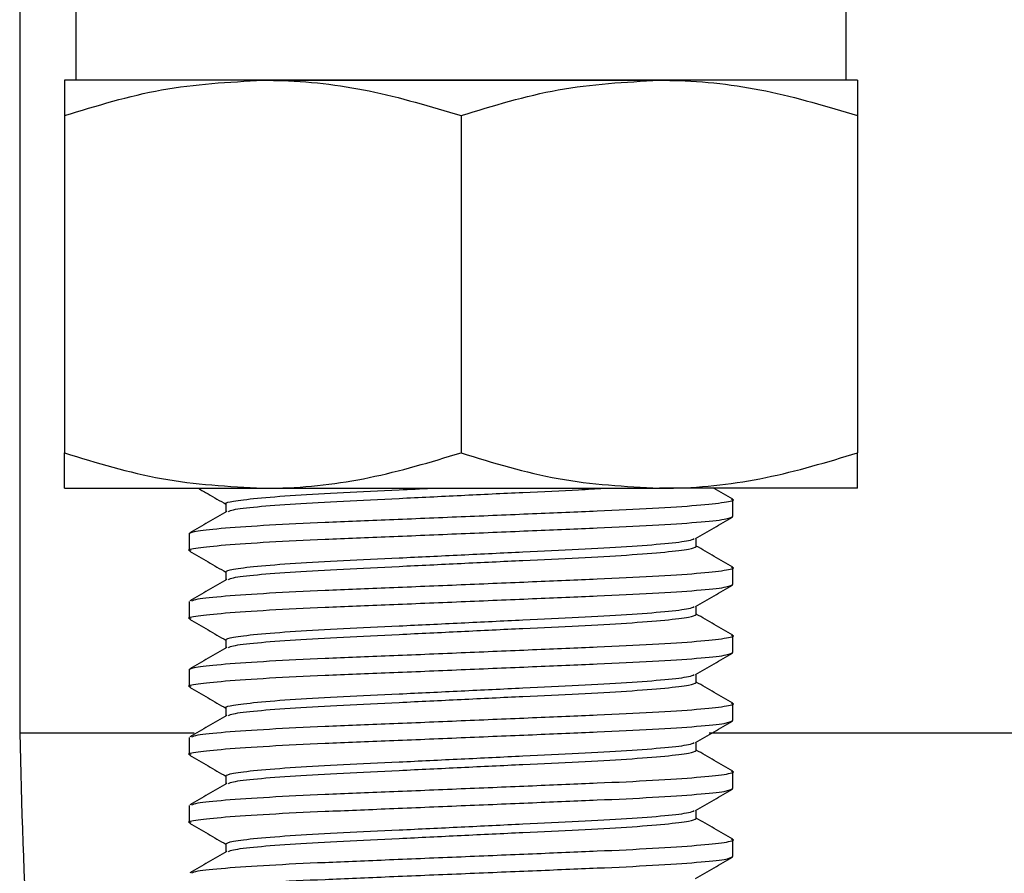
# Model space of a CAD drawing. Units: millimetres. Extents: x -15012 to 32583, y -5677 to 4287.
# Drawn here: x -13275 to -13232, y 2713 to 2751 of the extents above; entities that cross this region are included whole.
import ezdxf

# ---------------------------------------------------------------- set-up
doc = ezdxf.new("R2010")
doc.units = ezdxf.units.MM

msp = doc.modelspace()

# ---------------------------------------------------------------- linework, layer by layer
at = {"color": 7, "linetype": 'Continuous', "lineweight": 25}
for p, q in [((-13275.271, 2759.011), (-13275.271, 2719.23)), ((-13272.794, 2759.011), (-13272.794, 2748.011)), ((-13238.795, 2748.011), (-13238.795, 2759.011)), ((-13264.545, 2748.011), (-13273.295, 2748.011)), ((-13264.636, 2748.011), (-13246.962, 2748.011)), ((-13247.045, 2748.011), (-13264.545, 2748.011)), ((-13238.294, 2748.011), (-13247.045, 2748.011)), ((-13273.295, 2746.448), (-13273.295, 2731.574)), ((-13255.795, 2746.448), (-13255.795, 2731.574)), ((-13238.294, 2746.448), (-13238.294, 2731.574)), ((-13273.295, 2730.011), (-13264.545, 2730.011)), ((-13264.545, 2730.011), (-13247.045, 2730.011)), ((-13238.294, 2730.011), (-13247.045, 2730.011)), ((-13243.795, 2728.761), (-13243.795, 2729.511)), ((-13266.171, 2729.323), (-13266.171, 2728.964)), ((-13267.794, 2728.011), (-13267.794, 2727.261)), ((-13245.418, 2727.448), (-13245.418, 2727.807)), ((-13243.795, 2725.761), (-13243.795, 2726.511)), ((-13266.171, 2726.323), (-13266.171, 2725.964)), ((-13267.794, 2725.011), (-13267.794, 2724.261)), ((-13245.418, 2724.448), (-13245.418, 2724.807)), ((-13243.795, 2722.761), (-13243.795, 2723.511)), ((-13266.171, 2723.323), (-13266.171, 2722.964)), ((-13267.794, 2722.011), (-13267.794, 2721.261)), ((-13245.418, 2721.448), (-13245.418, 2721.807)), ((-13266.171, 2720.323), (-13266.171, 2719.964)), ((-13243.795, 2719.761), (-13243.795, 2720.511)), ((-13267.794, 2719.011), (-13267.794, 2718.261)), ((-13245.418, 2718.448), (-13245.418, 2718.807)), ((-13266.171, 2717.323), (-13266.171, 2716.964)), ((-13243.795, 2716.761), (-13243.795, 2717.511)), ((-13267.794, 2716.011), (-13267.794, 2715.261)), ((-13245.418, 2715.448), (-13245.418, 2715.807)), ((-13266.171, 2714.323), (-13266.171, 2713.964)), ((-13243.795, 2713.761), (-13243.795, 2714.511))]:
    msp.add_line(p, q, dxfattribs=at)
at = {"color": 8, "linetype": 'Continuous', "lineweight": 25}
for p, q in [((-13275.271, 2719.23), (-13267.577, 2719.23)), ((-13244.851, 2719.23), (-12078.271, 2719.23))]:
    msp.add_line(p, q, dxfattribs=at)
at = {"color": 7, "linetype": 'Continuous', "lineweight": 25}
for points, knots in [([(-13273.295, 2746.448), (-13271.874, 2746.885), (-13269.006, 2747.766), (-13266.041, 2747.929), (-13264.545, 2748.011)], [0, 0, 0, 0, 0.495451, 1, 1, 1, 1]), ([(-13273.295, 2748.011), (-13273.295, 2747.985), (-13273.295, 2747.926), (-13273.295, 2747.412), (-13273.295, 2746.77), (-13273.295, 2746.448)], [0, 0, 0, 0, 0.268406, 0.63237, 1, 1, 1, 1]), ([(-13264.545, 2748.011), (-13264.337, 2748.009), (-13262.766, 2747.995), (-13259.805, 2747.653), (-13257.14, 2746.852), (-13255.795, 2746.448)], [0, 0, 0, 0, 0.070139, 0.530792, 1, 1, 1, 1]), ([(-13255.795, 2746.448), (-13254.374, 2746.885), (-13251.505, 2747.766), (-13248.541, 2747.929), (-13247.045, 2748.011)], [0, 0, 0, 0, 0.4954894, 1, 1, 1, 1]), ([(-13247.045, 2748.011), (-13246.837, 2748.009), (-13245.266, 2747.995), (-13242.305, 2747.653), (-13239.639, 2746.852), (-13238.294, 2746.448)], [0, 0, 0, 0, 0.070134, 0.53081, 1, 1, 1, 1]), ([(-13238.294, 2748.011), (-13238.294, 2747.985), (-13238.294, 2747.926), (-13238.294, 2747.412), (-13238.294, 2746.77), (-13238.294, 2746.448)], [0, 0, 0, 0, 0.268406, 0.63237, 1, 1, 1, 1]), ([(-13273.295, 2731.574), (-13271.874, 2731.137), (-13269.006, 2730.255), (-13266.041, 2730.093), (-13264.545, 2730.011)], [0, 0, 0, 0, 0.495451, 1, 1, 1, 1]), ([(-13273.295, 2730.011), (-13273.295, 2730.036), (-13273.295, 2730.096), (-13273.295, 2730.61), (-13273.295, 2731.252), (-13273.295, 2731.574)], [0, 0, 0, 0, 0.268406, 0.632371, 1, 1, 1, 1]), ([(-13264.545, 2730.011), (-13264.337, 2730.013), (-13262.766, 2730.027), (-13259.805, 2730.368), (-13257.14, 2731.17), (-13255.795, 2731.574)], [0, 0, 0, 0, 0.070139, 0.530793, 1, 1, 1, 1]), ([(-13255.795, 2731.574), (-13254.374, 2731.137), (-13251.505, 2730.255), (-13248.541, 2730.093), (-13247.045, 2730.011)], [0, 0, 0, 0, 0.4954896, 1, 1, 1, 1]), ([(-13247.045, 2730.011), (-13246.837, 2730.013), (-13245.266, 2730.027), (-13242.305, 2730.368), (-13239.639, 2731.17), (-13238.294, 2731.574)], [0, 0, 0, 0, 0.070134, 0.530811, 1, 1, 1, 1]), ([(-13238.294, 2730.011), (-13238.294, 2730.036), (-13238.294, 2730.096), (-13238.294, 2730.61), (-13238.294, 2731.252), (-13238.294, 2731.574)], [0, 0, 0, 0, 0.268406, 0.632371, 1, 1, 1, 1]), ([(-13267.387, 2730.011), (-13267.244, 2729.928), (-13266.838, 2729.694), (-13266.433, 2729.459), (-13266.171, 2729.307)], [0, 0, 0, 0, 0.35289, 1, 1, 1, 1]), ([(-13266.171, 2729.323), (-13266.171, 2729.323), (-13266.171, 2729.386), (-13265.937, 2729.43), (-13264.887, 2729.576), (-13263.205, 2729.705), (-13261.037, 2729.824), (-13258.943, 2729.921), (-13257.574, 2729.988), (-13257.092, 2730.011)], [0, 0, 0, 0, 0.0001138, 0.1782033, 0.3625958, 0.5470057, 0.7250838, 0.9031628, 1, 1, 1, 1]), ([(-13266.061, 2728.987), (-13266.009, 2729.013), (-13265.88, 2729.08), (-13264.871, 2729.198), (-13263.209, 2729.331), (-13261.039, 2729.448), (-13258.528, 2729.566), (-13255.791, 2729.698), (-13253.076, 2729.831), (-13250.901, 2729.929), (-13249.852, 2729.99), (-13249.489, 2730.011)], [0, 0, 0, 0, 0.081064, 0.205118, 0.329185, 0.448992, 0.568799, 0.69286, 0.816922, 0.936749, 1, 1, 1, 1]), ([(-13243.807, 2729.531), (-13244.078, 2729.687), (-13244.355, 2729.847), (-13244.631, 2730.008), (-13244.636, 2730.011)], [0, 0, 0, 0, 0.9815895, 1, 1, 1, 1]), ([(-13267.794, 2728.011), (-13267.717, 2728.05), (-13267.561, 2728.129), (-13266.301, 2728.261), (-13264.366, 2728.393), (-13261.861, 2728.511), (-13258.955, 2728.628), (-13255.794, 2728.761), (-13252.635, 2728.893), (-13249.727, 2729.011), (-13247.228, 2729.129), (-13245.266, 2729.261), (-13244.112, 2729.394), (-13243.662, 2729.478), (-13243.838, 2729.525), (-13243.864, 2729.532)], [0, 0, 0, 0, 0.080717, 0.164291, 0.247869, 0.328581, 0.409303, 0.492875, 0.57646, 0.657171, 0.737893, 0.82147, 0.905044, 0.985761, 1, 1, 1, 1]), ([(-13266.134, 2728.986), (-13266.405, 2728.829), (-13266.948, 2728.515), (-13267.491, 2728.201), (-13267.762, 2728.044)], [0, 0, 0, 0, 0.5000105, 1, 1, 1, 1]), ([(-13267.699, 2727.232), (-13267.737, 2727.242), (-13267.928, 2727.291), (-13267.482, 2727.378), (-13266.322, 2727.511), (-13264.361, 2727.643), (-13261.862, 2727.761), (-13258.954, 2727.878), (-13255.795, 2728.011), (-13252.634, 2728.143), (-13249.729, 2728.261), (-13247.223, 2728.378), (-13245.288, 2728.511), (-13244.028, 2728.643), (-13243.872, 2728.722), (-13243.795, 2728.761)], [0, 0, 0, 0, 0.019334, 0.099634, 0.182776, 0.265921, 0.346216, 0.426521, 0.509661, 0.592814, 0.673108, 0.753413, 0.836558, 0.9197, 1, 1, 1, 1]), ([(-13245.445, 2727.791), (-13245.174, 2727.949), (-13244.631, 2728.263), (-13244.089, 2728.577), (-13243.817, 2728.734)], [0, 0, 0, 0, 0.49988, 1, 1, 1, 1]), ([(-13266.171, 2726.323), (-13266.171, 2726.323), (-13266.171, 2726.354), (-13265.936, 2726.445), (-13264.888, 2726.572), (-13263.204, 2726.706), (-13261.04, 2726.823), (-13258.527, 2726.941), (-13255.795, 2727.073), (-13253.062, 2727.206), (-13250.55, 2727.323), (-13248.381, 2727.441), (-13246.718, 2727.573), (-13245.696, 2727.694), (-13245.566, 2727.762), (-13245.513, 2727.79)], [0, 0, 0, 0, 0.000053, 0.083837, 0.170586, 0.257343, 0.341121, 0.424899, 0.511653, 0.598406, 0.682199, 0.765977, 0.852725, 0.939479, 1, 1, 1, 1]), ([(-13266.061, 2725.987), (-13266.009, 2726.013), (-13265.88, 2726.08), (-13264.871, 2726.199), (-13263.209, 2726.331), (-13261.039, 2726.448), (-13258.527, 2726.566), (-13255.795, 2726.698), (-13253.062, 2726.831), (-13250.549, 2726.948), (-13248.382, 2727.066), (-13246.711, 2727.198), (-13245.62, 2727.331), (-13245.485, 2727.41), (-13245.418, 2727.448)], [0, 0, 0, 0, 0.056909, 0.143998, 0.231096, 0.315204, 0.399312, 0.486406, 0.5735, 0.657622, 0.741729, 0.828818, 0.915913, 1, 1, 1, 1]), ([(-13243.807, 2726.531), (-13244.078, 2726.688), (-13244.615, 2726.999), (-13245.152, 2727.31), (-13245.418, 2727.464)], [0, 0, 0, 0, 0.5053958, 1, 1, 1, 1]), ([(-13267.772, 2727.234), (-13267.5, 2727.077), (-13266.967, 2726.768), (-13266.433, 2726.459), (-13266.171, 2726.307)], [0, 0, 0, 0, 0.508601, 1, 1, 1, 1]), ([(-13267.68, 2725.045), (-13267.619, 2725.073), (-13267.469, 2725.141), (-13266.292, 2725.261), (-13264.369, 2725.393), (-13261.86, 2725.511), (-13258.955, 2725.629), (-13255.794, 2725.761), (-13252.635, 2725.893), (-13249.727, 2726.011), (-13247.228, 2726.128), (-13245.266, 2726.261), (-13244.112, 2726.393), (-13243.662, 2726.478), (-13243.838, 2726.525), (-13243.864, 2726.532)], [0, 0, 0, 0, 0.058704, 0.144279, 0.229858, 0.312503, 0.395158, 0.480732, 0.566318, 0.648961, 0.731616, 0.817195, 0.90277, 0.985421, 1, 1, 1, 1]), ([(-13266.134, 2725.986), (-13266.405, 2725.829), (-13266.948, 2725.515), (-13267.491, 2725.201), (-13267.762, 2725.044)], [0, 0, 0, 0, 0.5000184, 1, 1, 1, 1]), ([(-13267.699, 2724.232), (-13267.737, 2724.242), (-13267.928, 2724.291), (-13267.482, 2724.378), (-13266.322, 2724.511), (-13264.361, 2724.643), (-13261.862, 2724.761), (-13258.954, 2724.879), (-13255.795, 2725.011), (-13252.634, 2725.143), (-13249.729, 2725.261), (-13247.223, 2725.378), (-13245.288, 2725.511), (-13244.028, 2725.643), (-13243.872, 2725.722), (-13243.795, 2725.761)], [0, 0, 0, 0, 0.019333, 0.099634, 0.182776, 0.265921, 0.346216, 0.426521, 0.509661, 0.592814, 0.673108, 0.753413, 0.836558, 0.9197, 1, 1, 1, 1]), ([(-13245.445, 2724.791), (-13245.174, 2724.949), (-13244.631, 2725.263), (-13244.089, 2725.577), (-13243.817, 2725.734)], [0, 0, 0, 0, 0.499872, 1, 1, 1, 1]), ([(-13266.171, 2723.323), (-13266.171, 2723.323), (-13266.171, 2723.354), (-13265.936, 2723.445), (-13264.888, 2723.572), (-13263.204, 2723.706), (-13261.04, 2723.823), (-13258.527, 2723.941), (-13255.795, 2724.073), (-13253.062, 2724.206), (-13250.55, 2724.323), (-13248.381, 2724.441), (-13246.718, 2724.573), (-13245.696, 2724.694), (-13245.566, 2724.762), (-13245.513, 2724.791)], [0, 0, 0, 0, 0.000053, 0.083837, 0.170586, 0.257343, 0.341121, 0.424899, 0.511653, 0.598406, 0.682199, 0.765977, 0.852725, 0.939479, 1, 1, 1, 1]), ([(-13267.772, 2724.234), (-13267.5, 2724.077), (-13266.967, 2723.768), (-13266.433, 2723.459), (-13266.171, 2723.307)], [0, 0, 0, 0, 0.508617, 1, 1, 1, 1]), ([(-13266.061, 2722.987), (-13266.009, 2723.013), (-13265.88, 2723.08), (-13264.871, 2723.198), (-13263.209, 2723.331), (-13261.039, 2723.448), (-13258.527, 2723.566), (-13255.795, 2723.698), (-13253.062, 2723.831), (-13250.549, 2723.948), (-13248.382, 2724.066), (-13246.711, 2724.198), (-13245.62, 2724.331), (-13245.485, 2724.41), (-13245.418, 2724.448)], [0, 0, 0, 0, 0.056909, 0.143998, 0.231096, 0.315204, 0.399312, 0.486406, 0.5735, 0.657622, 0.741729, 0.828818, 0.915913, 1, 1, 1, 1]), ([(-13243.807, 2723.531), (-13244.078, 2723.688), (-13244.615, 2723.999), (-13245.152, 2724.31), (-13245.418, 2724.464)], [0, 0, 0, 0, 0.50538, 1, 1, 1, 1]), ([(-13267.794, 2722.011), (-13267.717, 2722.05), (-13267.561, 2722.128), (-13266.301, 2722.261), (-13264.366, 2722.393), (-13261.861, 2722.511), (-13258.955, 2722.628), (-13255.794, 2722.761), (-13252.635, 2722.893), (-13249.727, 2723.011), (-13247.228, 2723.129), (-13245.266, 2723.261), (-13244.112, 2723.394), (-13243.662, 2723.478), (-13243.838, 2723.525), (-13243.864, 2723.532)], [0, 0, 0, 0, 0.080717, 0.164291, 0.247869, 0.328581, 0.409303, 0.492875, 0.57646, 0.657171, 0.737893, 0.82147, 0.905044, 0.985761, 1, 1, 1, 1]), ([(-13266.134, 2722.986), (-13266.405, 2722.829), (-13266.948, 2722.515), (-13267.491, 2722.201), (-13267.762, 2722.044)], [0, 0, 0, 0, 0.500026, 1, 1, 1, 1]), ([(-13267.699, 2721.232), (-13267.737, 2721.242), (-13267.928, 2721.291), (-13267.482, 2721.378), (-13266.322, 2721.511), (-13264.361, 2721.643), (-13261.862, 2721.761), (-13258.954, 2721.878), (-13255.795, 2722.011), (-13252.634, 2722.143), (-13249.729, 2722.261), (-13247.223, 2722.379), (-13245.288, 2722.511), (-13244.028, 2722.643), (-13243.872, 2722.722), (-13243.795, 2722.761)], [0, 0, 0, 0, 0.019333, 0.099634, 0.182776, 0.265921, 0.346216, 0.426521, 0.509661, 0.592814, 0.673108, 0.753413, 0.836558, 0.9197, 1, 1, 1, 1]), ([(-13245.445, 2721.791), (-13245.174, 2721.949), (-13244.631, 2722.263), (-13244.089, 2722.577), (-13243.817, 2722.734)], [0, 0, 0, 0, 0.499865, 1, 1, 1, 1]), ([(-13266.171, 2720.323), (-13266.171, 2720.323), (-13266.171, 2720.386), (-13265.936, 2720.43), (-13264.888, 2720.576), (-13263.204, 2720.705), (-13261.04, 2720.824), (-13258.527, 2720.941), (-13255.795, 2721.073), (-13253.062, 2721.206), (-13250.55, 2721.323), (-13248.381, 2721.441), (-13246.718, 2721.573), (-13245.696, 2721.694), (-13245.566, 2721.762), (-13245.513, 2721.791)], [0, 0, 0, 0, 0.000054, 0.083837, 0.170586, 0.257343, 0.341121, 0.424899, 0.511653, 0.598406, 0.682199, 0.765977, 0.852725, 0.939479, 1, 1, 1, 1]), ([(-13267.772, 2721.234), (-13267.5, 2721.077), (-13266.967, 2720.768), (-13266.433, 2720.459), (-13266.171, 2720.307)], [0, 0, 0, 0, 0.508601, 1, 1, 1, 1]), ([(-13266.061, 2719.987), (-13266.009, 2720.013), (-13265.88, 2720.079), (-13264.871, 2720.198), (-13263.209, 2720.331), (-13261.039, 2720.448), (-13258.527, 2720.566), (-13255.795, 2720.698), (-13253.062, 2720.831), (-13250.549, 2720.948), (-13248.382, 2721.066), (-13246.711, 2721.198), (-13245.62, 2721.331), (-13245.485, 2721.41), (-13245.418, 2721.448)], [0, 0, 0, 0, 0.056909, 0.143998, 0.231096, 0.315204, 0.399312, 0.486406, 0.5735, 0.657622, 0.741729, 0.828818, 0.915913, 1, 1, 1, 1]), ([(-13243.807, 2720.531), (-13244.078, 2720.688), (-13244.615, 2720.999), (-13245.152, 2721.31), (-13245.418, 2721.464)], [0, 0, 0, 0, 0.50538, 1, 1, 1, 1]), ([(-13267.68, 2719.045), (-13267.619, 2719.073), (-13267.469, 2719.141), (-13266.292, 2719.261), (-13264.369, 2719.393), (-13261.86, 2719.511), (-13258.955, 2719.628), (-13255.794, 2719.761), (-13252.635, 2719.893), (-13249.727, 2720.011), (-13247.228, 2720.128), (-13245.266, 2720.261), (-13244.112, 2720.394), (-13243.662, 2720.478), (-13243.838, 2720.525), (-13243.864, 2720.532)], [0, 0, 0, 0, 0.058704, 0.1442792, 0.2298578, 0.3125025, 0.3951581, 0.4807315, 0.5663176, 0.6489615, 0.7316164, 0.8171949, 0.9027701, 0.9854205, 1, 1, 1, 1]), ([(-13266.134, 2719.986), (-13266.405, 2719.829), (-13266.948, 2719.515), (-13267.491, 2719.201), (-13267.762, 2719.044)], [0, 0, 0, 0, 0.5000105, 1, 1, 1, 1]), ([(-13267.699, 2718.232), (-13267.737, 2718.242), (-13267.928, 2718.291), (-13267.482, 2718.378), (-13266.322, 2718.511), (-13264.361, 2718.643), (-13261.862, 2718.761), (-13258.954, 2718.878), (-13255.795, 2719.011), (-13252.634, 2719.143), (-13249.729, 2719.261), (-13247.223, 2719.378), (-13245.288, 2719.511), (-13244.028, 2719.643), (-13243.872, 2719.722), (-13243.795, 2719.761)], [0, 0, 0, 0, 0.019334, 0.099634, 0.182776, 0.265921, 0.346216, 0.426521, 0.509661, 0.592814, 0.673108, 0.753413, 0.836558, 0.9197, 1, 1, 1, 1]), ([(-13245.445, 2718.791), (-13245.174, 2718.949), (-13244.631, 2719.263), (-13244.089, 2719.577), (-13243.817, 2719.734)], [0, 0, 0, 0, 0.49988, 1, 1, 1, 1]), ([(-13275.271, 2719.23), (-13275.192, 2715.994), (-13275.04, 2709.718), (-13273.907, 2700.655), (-13272.333, 2692.259), (-13270.329, 2684.566), (-13268.833, 2679.434), (-13267.877, 2676.923), (-13267.794, 2676.705)], [0, 0, 0, 0, 0.223718, 0.434008, 0.630867, 0.814186, 0.983826, 1, 1, 1, 1]), ([(-13266.171, 2717.323), (-13266.171, 2717.323), (-13266.171, 2717.354), (-13265.936, 2717.445), (-13264.888, 2717.572), (-13263.204, 2717.706), (-13261.04, 2717.823), (-13258.527, 2717.941), (-13255.795, 2718.073), (-13253.062, 2718.206), (-13250.55, 2718.323), (-13248.381, 2718.441), (-13246.718, 2718.573), (-13245.696, 2718.694), (-13245.566, 2718.762), (-13245.513, 2718.79)], [0, 0, 0, 0, 0.000053, 0.083837, 0.170586, 0.257343, 0.341121, 0.424899, 0.511653, 0.598406, 0.682199, 0.765977, 0.852725, 0.939479, 1, 1, 1, 1]), ([(-13267.772, 2718.234), (-13267.5, 2718.077), (-13266.967, 2717.768), (-13266.433, 2717.459), (-13266.171, 2717.307)], [0, 0, 0, 0, 0.508609, 1, 1, 1, 1]), ([(-13266.061, 2716.987), (-13266.009, 2717.013), (-13265.88, 2717.08), (-13264.871, 2717.199), (-13263.209, 2717.331), (-13261.039, 2717.448), (-13258.527, 2717.566), (-13255.795, 2717.698), (-13253.062, 2717.831), (-13250.549, 2717.948), (-13248.382, 2718.066), (-13246.711, 2718.198), (-13245.62, 2718.331), (-13245.485, 2718.41), (-13245.418, 2718.448)], [0, 0, 0, 0, 0.056909, 0.143998, 0.231096, 0.315204, 0.399312, 0.486406, 0.5735, 0.657622, 0.741729, 0.828818, 0.915913, 1, 1, 1, 1]), ([(-13243.807, 2717.53), (-13244.078, 2717.688), (-13244.615, 2717.999), (-13245.152, 2718.31), (-13245.418, 2718.464)], [0, 0, 0, 0, 0.505388, 1, 1, 1, 1]), ([(-13267.68, 2716.045), (-13267.619, 2716.073), (-13267.469, 2716.141), (-13266.292, 2716.261), (-13264.369, 2716.393), (-13261.86, 2716.511), (-13258.955, 2716.629), (-13255.794, 2716.761), (-13252.635, 2716.893), (-13249.727, 2717.011), (-13247.228, 2717.128), (-13245.266, 2717.261), (-13244.112, 2717.393), (-13243.662, 2717.478), (-13243.838, 2717.525), (-13243.864, 2717.532)], [0, 0, 0, 0, 0.058704, 0.144279, 0.229858, 0.312503, 0.395158, 0.480732, 0.566318, 0.648961, 0.731616, 0.817195, 0.90277, 0.985421, 1, 1, 1, 1]), ([(-13266.134, 2716.986), (-13266.405, 2716.829), (-13266.948, 2716.515), (-13267.491, 2716.201), (-13267.762, 2716.044)], [0, 0, 0, 0, 0.5000184, 1, 1, 1, 1]), ([(-13267.699, 2715.232), (-13267.737, 2715.242), (-13267.928, 2715.291), (-13267.482, 2715.378), (-13266.322, 2715.511), (-13264.361, 2715.643), (-13261.862, 2715.761), (-13258.954, 2715.878), (-13255.795, 2716.011), (-13252.634, 2716.143), (-13249.729, 2716.261), (-13247.223, 2716.378), (-13245.288, 2716.511), (-13244.028, 2716.643), (-13243.872, 2716.722), (-13243.795, 2716.761)], [0, 0, 0, 0, 0.0193335, 0.0996337, 0.1827757, 0.2659209, 0.3462158, 0.4265212, 0.5096614, 0.5928139, 0.6731078, 0.7534125, 0.8365577, 0.9196998, 1, 1, 1, 1]), ([(-13245.445, 2715.791), (-13245.174, 2715.949), (-13244.631, 2716.263), (-13244.089, 2716.577), (-13243.817, 2716.734)], [0, 0, 0, 0, 0.499872, 1, 1, 1, 1]), ([(-13266.171, 2714.323), (-13266.171, 2714.323), (-13266.171, 2714.354), (-13265.936, 2714.445), (-13264.888, 2714.572), (-13263.204, 2714.706), (-13261.04, 2714.823), (-13258.527, 2714.941), (-13255.795, 2715.073), (-13253.062, 2715.206), (-13250.55, 2715.323), (-13248.381, 2715.441), (-13246.718, 2715.573), (-13245.696, 2715.694), (-13245.566, 2715.762), (-13245.513, 2715.791)], [0, 0, 0, 0, 0.000053, 0.083837, 0.170586, 0.257343, 0.341121, 0.424899, 0.511653, 0.598406, 0.682199, 0.765977, 0.852725, 0.939479, 1, 1, 1, 1]), ([(-13267.772, 2715.234), (-13267.5, 2715.077), (-13266.967, 2714.768), (-13266.433, 2714.459), (-13266.171, 2714.307)], [0, 0, 0, 0, 0.508617, 1, 1, 1, 1]), ([(-13266.061, 2713.987), (-13266.009, 2714.013), (-13265.88, 2714.08), (-13264.871, 2714.198), (-13263.209, 2714.331), (-13261.039, 2714.448), (-13258.527, 2714.566), (-13255.795, 2714.698), (-13253.062, 2714.831), (-13250.549, 2714.948), (-13248.382, 2715.066), (-13246.711, 2715.198), (-13245.62, 2715.331), (-13245.485, 2715.41), (-13245.418, 2715.448)], [0, 0, 0, 0, 0.056909, 0.143998, 0.231096, 0.315204, 0.399312, 0.486406, 0.5735, 0.657622, 0.741729, 0.828818, 0.915913, 1, 1, 1, 1]), ([(-13243.807, 2714.531), (-13244.078, 2714.688), (-13244.615, 2714.999), (-13245.152, 2715.31), (-13245.418, 2715.464)], [0, 0, 0, 0, 0.50538, 1, 1, 1, 1]), ([(-13267.68, 2713.045), (-13267.619, 2713.073), (-13267.469, 2713.141), (-13266.292, 2713.261), (-13264.369, 2713.393), (-13261.86, 2713.511), (-13258.955, 2713.628), (-13255.794, 2713.761), (-13252.635, 2713.893), (-13249.727, 2714.011), (-13247.228, 2714.129), (-13245.266, 2714.261), (-13244.112, 2714.394), (-13243.662, 2714.478), (-13243.838, 2714.525), (-13243.864, 2714.532)], [0, 0, 0, 0, 0.058704, 0.144279, 0.229858, 0.312503, 0.395158, 0.480732, 0.566318, 0.648961, 0.731616, 0.817195, 0.90277, 0.985421, 1, 1, 1, 1]), ([(-13266.134, 2713.986), (-13266.405, 2713.829), (-13266.948, 2713.515), (-13267.491, 2713.201), (-13267.762, 2713.044)], [0, 0, 0, 0, 0.500026, 1, 1, 1, 1]), ([(-13267.699, 2712.232), (-13267.737, 2712.242), (-13267.928, 2712.291), (-13267.482, 2712.378), (-13266.322, 2712.511), (-13264.361, 2712.643), (-13261.862, 2712.761), (-13258.954, 2712.878), (-13255.795, 2713.011), (-13252.634, 2713.143), (-13249.729, 2713.261), (-13247.223, 2713.379), (-13245.288, 2713.511), (-13244.028, 2713.643), (-13243.872, 2713.722), (-13243.795, 2713.761)], [0, 0, 0, 0, 0.019333, 0.099634, 0.182776, 0.265921, 0.346216, 0.426521, 0.509661, 0.592814, 0.673108, 0.753413, 0.836558, 0.9197, 1, 1, 1, 1]), ([(-13245.445, 2712.791), (-13245.174, 2712.949), (-13244.631, 2713.263), (-13244.089, 2713.577), (-13243.817, 2713.734)], [0, 0, 0, 0, 0.499865, 1, 1, 1, 1])]:
    msp.add_open_spline(points, degree=3, knots=knots, dxfattribs=at)

doc.saveas('drawing.dxf')
